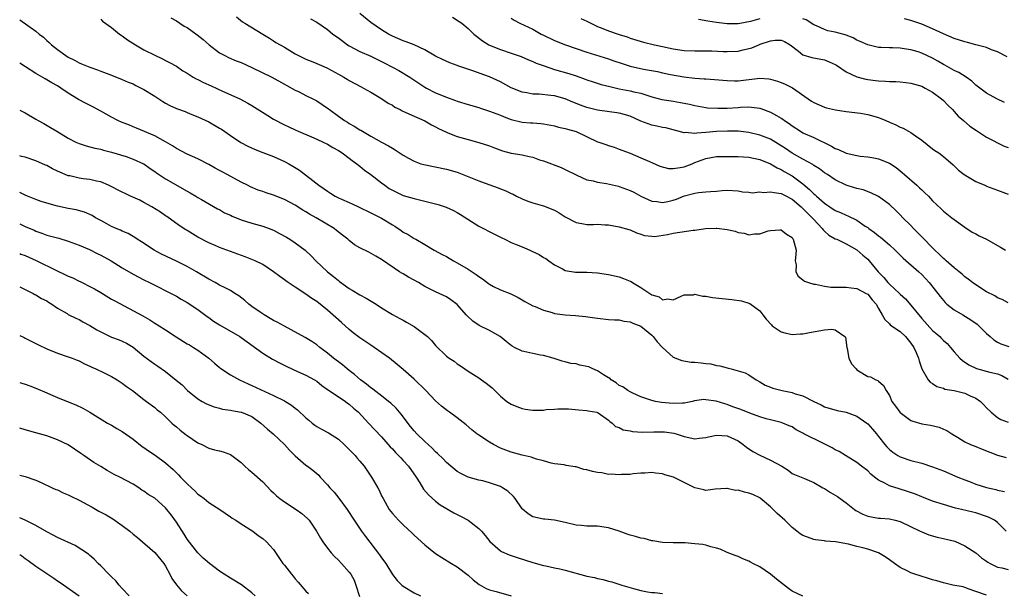
# Model space of a CAD drawing. Units: inches. Extents: x 2562000 to 2565000, y 1545000 to 1548000.
# Drawn here: x 2562000 to 2562182, y 1545621 to 1545728 of the extents above; entities that cross this region are included whole.
import ezdxf

# ---------------------------------------------------------------- set-up
doc = ezdxf.new("R2010")
doc.units = ezdxf.units.IN
doc.header["$MEASUREMENT"] = 0
doc.layers.add('LD25621545_2ft', color=135, linetype='Continuous')

msp = doc.modelspace()

# ---------------------------------------------------------------- linework, layer by layer
at = {"layer": 'LD25621545_2ft'}
for points, elevation in [([(2562000, 1545727.62), (2562003, 1545725.5), (2562003.6, 1545725), (2562004.39, 1545724.39), (2562005, 1545723.78), (2562005.45, 1545723.45), (2562005.89, 1545723), (2562007, 1545722.12), (2562008.53, 1545721), (2562009, 1545720.7), (2562010.14, 1545720.14), (2562011, 1545719.65), (2562011.47, 1545719.47), (2562013, 1545718.84), (2562014.38, 1545718.38), (2562015, 1545718.13), (2562017, 1545717.37), (2562019, 1545716.57), (2562020.09, 1545716.09), (2562021, 1545715.76), (2562021.49, 1545715.49), (2562023, 1545714.75), (2562025, 1545713.47), (2562026.49, 1545712.49), (2562027, 1545712.2), (2562027.79, 1545711.79), (2562029, 1545711.22), (2562030.63, 1545710.63), (2562031, 1545710.46), (2562031.89, 1545710.11), (2562033, 1545709.7), (2562035, 1545708.76), (2562037, 1545707.59), (2562037.36, 1545707.36), (2562039, 1545706.24), (2562040.94, 1545704.94), (2562042.25, 1545704.25), (2562043.62, 1545703.62), (2562045, 1545703.1), (2562046.49, 1545702.49), (2562047, 1545702.3), (2562049, 1545701.42), (2562049.8, 1545701), (2562050.57, 1545700.57), (2562051.82, 1545699.82), (2562055.4, 1545697), (2562056.36, 1545696.36), (2562057, 1545695.89), (2562057.57, 1545695.57), (2562058.42, 1545695), (2562059, 1545694.7), (2562059.58, 1545694.42), (2562061, 1545693.79), (2562061.57, 1545693.57), (2562062.72, 1545693), (2562065, 1545691.92), (2562065.6, 1545691.6), (2562067, 1545690.94), (2562069, 1545689.7), (2562069.45, 1545689.45), (2562070.63, 1545688.63), (2562071, 1545688.35), (2562071.9, 1545687.9), (2562073, 1545687.15), (2562073.31, 1545687), (2562075, 1545686.04), (2562076.76, 1545685), (2562078.2, 1545684.2), (2562079, 1545683.79), (2562080.33, 1545683), (2562081, 1545682.66), (2562083, 1545681.47), (2562084.5, 1545680.5), (2562085, 1545680.09), (2562085.7, 1545679.7), (2562086.82, 1545678.82), (2562087, 1545678.67), (2562087.71, 1545678.29), (2562089, 1545677.66), (2562090.91, 1545676.91), (2562092.26, 1545676.26), (2562093, 1545675.82), (2562093.5, 1545675.5), (2562094.42, 1545675), (2562095, 1545674.71), (2562095.46, 1545674.54), (2562097, 1545673.87), (2562098.56, 1545673.44), (2562099, 1545673.29), (2562101, 1545673.01), (2562102.91, 1545672.91), (2562104.74, 1545672.74), (2562106.48, 1545672.48), (2562107, 1545672.38), (2562109, 1545672.16), (2562110.09, 1545672.09), (2562111, 1545672.08), (2562111.87, 1545671.87), (2562113, 1545671.75), (2562113.5, 1545671.5), (2562115, 1545670.9), (2562117, 1545669.27), (2562117.26, 1545669), (2562118.03, 1545668.03), (2562119, 1545666.97), (2562121, 1545665.2), (2562122.56, 1545664.56), (2562124.29, 1545664.29), (2562125, 1545664.26), (2562126.15, 1545664.15), (2562127, 1545664.03), (2562127.94, 1545663.94), (2562129, 1545663.66), (2562129.6, 1545663.6), (2562131, 1545663.19), (2562131.17, 1545663.17), (2562131.74, 1545663), (2562134.31, 1545662.31), (2562135, 1545661.92), (2562136.35, 1545661), (2562137, 1545660.65), (2562138.02, 1545660.02), (2562139, 1545659.65), (2562139.44, 1545659.44), (2562141.18, 1545659), (2562143, 1545658.64), (2562143.59, 1545658.41), (2562145, 1545658), (2562147, 1545656.97), (2562148.37, 1545656.37), (2562149, 1545656.01), (2562151.33, 1545655.33), (2562153, 1545654.98), (2562155, 1545654.26), (2562156.84, 1545653), (2562157, 1545652.87), (2562157.89, 1545651.89), (2562158.63, 1545651), (2562159, 1545650.49), (2562160.18, 1545649), (2562160.56, 1545648.56), (2562161, 1545648.11), (2562161.62, 1545647.62), (2562162.57, 1545647), (2562163, 1545646.75), (2562165, 1545646.05), (2562167, 1545645.54), (2562169, 1545644.91), (2562171, 1545644.13), (2562173.69, 1545643), (2562175, 1545642.48), (2562175.83, 1545642.17), (2562177, 1545641.71), (2562179, 1545641.07), (2562180.71, 1545640.71), (2562181, 1545640.6), (2562182.32, 1545640.32)], 7582), ([(2562015, 1545727.73), (2562015.35, 1545727.35), (2562017, 1545726.18), (2562018.46, 1545725), (2562018.78, 1545724.78), (2562019, 1545724.67), (2562019.95, 1545723.95), (2562021.44, 1545723), (2562023, 1545722.08), (2562025, 1545721.06), (2562026.43, 1545720.43), (2562027, 1545720.13), (2562027.76, 1545719.76), (2562029, 1545719.04), (2562030.21, 1545718.21), (2562031, 1545717.73), (2562032.14, 1545717), (2562032.68, 1545716.68), (2562033, 1545716.56), (2562034.02, 1545716.02), (2562035.43, 1545715.43), (2562037.56, 1545714.44), (2562040.76, 1545713), (2562042.22, 1545712.22), (2562043, 1545711.79), (2562043.49, 1545711.49), (2562045.93, 1545709.93), (2562047, 1545709.26), (2562049, 1545708.18), (2562049.82, 1545707.82), (2562051, 1545707.25), (2562051.57, 1545707), (2562054.01, 1545705.99), (2562055, 1545705.56), (2562056.19, 1545705), (2562057, 1545704.59), (2562057.98, 1545703.98), (2562059, 1545703.44), (2562059.69, 1545703), (2562061, 1545702.04), (2562061.57, 1545701.57), (2562062.39, 1545701), (2562062.71, 1545700.71), (2562063, 1545700.53), (2562063.83, 1545699.83), (2562065.02, 1545699.02), (2562067, 1545697.46), (2562067.62, 1545697), (2562068.43, 1545696.43), (2562069, 1545696.07), (2562071, 1545695.13), (2562073, 1545694.54), (2562075, 1545694.07), (2562077.45, 1545693.45), (2562078.95, 1545692.95), (2562080.33, 1545692.33), (2562081, 1545691.94), (2562081.61, 1545691.61), (2562085, 1545689.43), (2562087.93, 1545687.93), (2562089, 1545687.43), (2562089.27, 1545687.27), (2562089.79, 1545687), (2562091, 1545686.44), (2562091.94, 1545686.06), (2562093, 1545685.59), (2562093.43, 1545685.43), (2562094.42, 1545685), (2562094.83, 1545684.83), (2562096.2, 1545684.2), (2562097, 1545683.66), (2562097.42, 1545683.42), (2562097.97, 1545683), (2562099, 1545682.27), (2562100.48, 1545681.52), (2562101, 1545681.24), (2562102.92, 1545680.92), (2562105, 1545680.92), (2562107, 1545680.81), (2562109, 1545680.5), (2562111, 1545680.03), (2562111.77, 1545679.77), (2562113, 1545679.23), (2562113.18, 1545679.18), (2562113.44, 1545679), (2562115, 1545678.11), (2562116.63, 1545677), (2562116.86, 1545676.86), (2562117, 1545676.74), (2562118.36, 1545676.36), (2562119, 1545675.78), (2562119.98, 1545675.98), (2562121, 1545675.79), (2562122.46, 1545676.46), (2562123, 1545676.75), (2562124.75, 1545676.75), (2562125, 1545676.83), (2562126.49, 1545676.49), (2562127, 1545676.49), (2562128.24, 1545676.24), (2562130.02, 1545676.02), (2562131.85, 1545675.85), (2562133.61, 1545675.61), (2562135.15, 1545675.15), (2562137, 1545673.76), (2562137.58, 1545673), (2562138.22, 1545672.22), (2562139.16, 1545671.16), (2562139.33, 1545671), (2562141, 1545669.87), (2562141.67, 1545669.67), (2562143, 1545669.36), (2562144.53, 1545669.48), (2562145, 1545669.5), (2562146.22, 1545669.78), (2562149, 1545670.25), (2562150.38, 1545670.38), (2562151, 1545670.26), (2562152.77, 1545669), (2562152.86, 1545668.86), (2562153.15, 1545667), (2562153.2, 1545666.8), (2562153.47, 1545665), (2562153.98, 1545663.98), (2562154.84, 1545663), (2562155, 1545662.86), (2562157, 1545661.61), (2562157.52, 1545661.52), (2562158.52, 1545661), (2562158.87, 1545660.87), (2562159, 1545660.73), (2562159.94, 1545659.94), (2562160.39, 1545659), (2562161, 1545658.07), (2562161.48, 1545657), (2562162.11, 1545656.11), (2562162.95, 1545655), (2562163, 1545654.95), (2562165, 1545653.48), (2562165.34, 1545653.34), (2562167, 1545652.86), (2562168.6, 1545652.6), (2562170.22, 1545652.22), (2562171, 1545651.88), (2562171.64, 1545651.64), (2562172.57, 1545651), (2562173.63, 1545650.37), (2562175, 1545649.53), (2562176.05, 1545649), (2562177, 1545648.65), (2562178.16, 1545648.16), (2562181, 1545647.05), (2562182.6, 1545646.6)], 7580), ([(2562028.01, 1545728.01), (2562029, 1545727.45), (2562029.67, 1545727), (2562030.48, 1545726.48), (2562031, 1545726.18), (2562032.87, 1545724.87), (2562033.98, 1545723.98), (2562035.09, 1545723), (2562037, 1545721.53), (2562037.96, 1545721), (2562038.65, 1545720.65), (2562040.06, 1545720.06), (2562041, 1545719.7), (2562043, 1545718.81), (2562046.7, 1545717), (2562049, 1545715.74), (2562049.45, 1545715.45), (2562051, 1545714.61), (2562051.72, 1545714.28), (2562053, 1545713.65), (2562054.28, 1545713), (2562055, 1545712.62), (2562055.98, 1545711.98), (2562057.15, 1545711.15), (2562057.34, 1545711), (2562059, 1545709.78), (2562060.11, 1545709), (2562060.66, 1545708.66), (2562061, 1545708.45), (2562061.94, 1545707.94), (2562063, 1545707.27), (2562063.18, 1545707.18), (2562065, 1545706.09), (2562067, 1545704.99), (2562068.3, 1545704.3), (2562069, 1545703.85), (2562069.54, 1545703.54), (2562071, 1545702.55), (2562071.96, 1545702.04), (2562073, 1545701.44), (2562074.29, 1545701), (2562074.83, 1545700.83), (2562079, 1545699.99), (2562081, 1545699.43), (2562081.32, 1545699.32), (2562085, 1545697.84), (2562086.83, 1545697.17), (2562088.56, 1545696.56), (2562089, 1545696.34), (2562090, 1545696), (2562091, 1545695.46), (2562091.34, 1545695.34), (2562091.97, 1545695), (2562093, 1545694.51), (2562094.07, 1545694.07), (2562095, 1545693.74), (2562096.72, 1545693.28), (2562097, 1545693.19), (2562099, 1545692.39), (2562099.88, 1545691.88), (2562101, 1545691.14), (2562103, 1545690.11), (2562104.1, 1545689.9), (2562105, 1545689.76), (2562106.25, 1545689.75), (2562107, 1545689.78), (2562108.3, 1545689.7), (2562109, 1545689.69), (2562111, 1545689.34), (2562112.79, 1545688.79), (2562113, 1545688.75), (2562114.18, 1545688.18), (2562115, 1545687.98), (2562115.7, 1545687.7), (2562117, 1545687.57), (2562117.55, 1545687.55), (2562119.92, 1545687.92), (2562121, 1545688.17), (2562124.69, 1545688.69), (2562125, 1545688.71), (2562126.98, 1545688.98), (2562128.92, 1545689.08), (2562129.07, 1545689.07), (2562131, 1545688.82), (2562132.48, 1545688.48), (2562133, 1545688.27), (2562134.13, 1545688.13), (2562135, 1545687.82), (2562136.02, 1545688.02), (2562137, 1545688), (2562138.57, 1545688.57), (2562139, 1545688.64), (2562140.75, 1545688.75), (2562141, 1545688.74), (2562141.98, 1545687.98), (2562143, 1545687.31), (2562143.11, 1545687.11), (2562143.2, 1545687), (2562143.72, 1545685), (2562143.6, 1545683.6), (2562143.59, 1545683), (2562143.75, 1545682.25), (2562143.7, 1545681), (2562144.15, 1545680.15), (2562145, 1545679.49), (2562145.27, 1545679.27), (2562146.06, 1545679), (2562147, 1545678.72), (2562147.31, 1545678.69), (2562149, 1545678.33), (2562150.15, 1545678.15), (2562151, 1545678.12), (2562151.83, 1545678.17), (2562153, 1545678.12), (2562153.96, 1545678.04), (2562155, 1545677.89), (2562156.73, 1545677), (2562157, 1545676.83), (2562157.82, 1545675.82), (2562158.56, 1545675), (2562159, 1545674.19), (2562159.7, 1545673), (2562160.14, 1545672.14), (2562161, 1545671.38), (2562161.18, 1545671.18), (2562161.41, 1545671), (2562163, 1545669.92), (2562163.97, 1545669), (2562165, 1545667.78), (2562165.53, 1545667), (2562165.97, 1545666.03), (2562166.39, 1545665), (2562166.5, 1545664.5), (2562167.01, 1545663.01), (2562168.16, 1545661), (2562168.54, 1545660.54), (2562169, 1545660.31), (2562169.78, 1545659.78), (2562171, 1545659.43), (2562171.29, 1545659.29), (2562173, 1545658.99), (2562175, 1545658.51), (2562175.95, 1545658.05), (2562177, 1545657.61), (2562177.88, 1545657), (2562178.44, 1545656.44), (2562179, 1545655.79), (2562179.82, 1545655), (2562181, 1545654.05), (2562181.67, 1545653.67), (2562183, 1545653.16)], 7578), ([(2562040.16, 1545728.16), (2562041.27, 1545727.27), (2562041.69, 1545727), (2562045, 1545725), (2562046.22, 1545724.22), (2562047, 1545723.76), (2562047.45, 1545723.45), (2562048.2, 1545723), (2562049, 1545722.54), (2562051, 1545721.35), (2562053, 1545720.32), (2562053.96, 1545719.96), (2562055, 1545719.55), (2562056.28, 1545719), (2562057, 1545718.67), (2562059, 1545717.54), (2562060.02, 1545717), (2562060.64, 1545716.64), (2562061, 1545716.41), (2562063.22, 1545715.22), (2562063.67, 1545715), (2562065, 1545714.24), (2562066.87, 1545713.13), (2562068.23, 1545712.23), (2562069, 1545711.81), (2562069.48, 1545711.48), (2562070.46, 1545711), (2562070.81, 1545710.81), (2562071.5, 1545710.5), (2562073, 1545709.77), (2562075, 1545708.93), (2562076.21, 1545708.21), (2562077, 1545707.83), (2562077.52, 1545707.52), (2562079, 1545706.83), (2562079.26, 1545706.74), (2562081, 1545706.04), (2562083, 1545705.45), (2562085, 1545704.94), (2562087, 1545704.29), (2562087.91, 1545703.91), (2562089.38, 1545703.38), (2562091, 1545702.96), (2562093, 1545702.61), (2562094.35, 1545702.35), (2562095, 1545702.19), (2562096.26, 1545701.74), (2562097, 1545701.53), (2562100.27, 1545700.27), (2562101, 1545699.94), (2562103, 1545698.91), (2562103.14, 1545698.86), (2562105, 1545698.04), (2562106.18, 1545697.82), (2562107, 1545697.58), (2562108.66, 1545697.34), (2562110.83, 1545696.83), (2562111, 1545696.8), (2562113, 1545696.01), (2562113.7, 1545695.7), (2562115, 1545694.98), (2562117, 1545694.07), (2562117.98, 1545693.98), (2562119, 1545693.81), (2562120.01, 1545693.99), (2562121, 1545694.26), (2562121.57, 1545694.43), (2562122.9, 1545695), (2562123.05, 1545695.05), (2562125, 1545695.53), (2562125.65, 1545695.65), (2562127, 1545695.76), (2562127.88, 1545695.88), (2562129, 1545695.93), (2562130.06, 1545696.06), (2562131, 1545696.1), (2562133, 1545695.98), (2562133.79, 1545695.79), (2562135, 1545695.74), (2562135.63, 1545695.63), (2562137, 1545695.76), (2562137.69, 1545695.69), (2562139, 1545695.82), (2562139.65, 1545695.65), (2562141, 1545695.48), (2562141.94, 1545695), (2562142.62, 1545694.62), (2562143, 1545694.43), (2562144.7, 1545693), (2562144.85, 1545692.85), (2562145, 1545692.73), (2562145.83, 1545691.83), (2562146.71, 1545691), (2562147, 1545690.66), (2562148.59, 1545689), (2562148.75, 1545688.75), (2562149, 1545688.5), (2562149.8, 1545687.8), (2562151, 1545687.12), (2562151.27, 1545687), (2562153, 1545686.15), (2562155, 1545685.05), (2562156.07, 1545684.06), (2562157, 1545683.31), (2562157.29, 1545683), (2562158.93, 1545681), (2562159.95, 1545679.95), (2562160.74, 1545679), (2562161, 1545678.73), (2562162.87, 1545677), (2562163, 1545676.86), (2562163.98, 1545675.98), (2562165, 1545674.83), (2562167, 1545672.35), (2562169, 1545670.12), (2562169.62, 1545669.62), (2562170.32, 1545669), (2562170.67, 1545668.67), (2562171, 1545668.28), (2562171.7, 1545667.7), (2562172.33, 1545667), (2562173, 1545666.17), (2562174.07, 1545665), (2562174.57, 1545664.57), (2562175.74, 1545663.74), (2562177.11, 1545663.11), (2562179.58, 1545662.42), (2562181, 1545662.08), (2562181.8, 1545661.8), (2562183, 1545661.14)], 7576), ([(2562053.81, 1545727.81), (2562055, 1545727.18), (2562057, 1545725.84), (2562057.97, 1545725), (2562059, 1545724.28), (2562060.69, 1545723), (2562061, 1545722.81), (2562063, 1545721.79), (2562065, 1545720.92), (2562066.27, 1545720.27), (2562067.62, 1545719.62), (2562068.77, 1545719), (2562069, 1545718.87), (2562070.22, 1545718.22), (2562072.21, 1545717), (2562075, 1545715.18), (2562075.32, 1545715), (2562077, 1545714.14), (2562079, 1545713.31), (2562080.7, 1545712.7), (2562081, 1545712.58), (2562083, 1545711.95), (2562085, 1545711.38), (2562085.28, 1545711.28), (2562087, 1545710.75), (2562089, 1545709.98), (2562089.69, 1545709.69), (2562091, 1545709.19), (2562093, 1545708.7), (2562094.59, 1545708.59), (2562095, 1545708.54), (2562096.46, 1545708.46), (2562097, 1545708.39), (2562099, 1545708.02), (2562099.78, 1545707.78), (2562101, 1545707.53), (2562101.4, 1545707.4), (2562103, 1545706.96), (2562107, 1545705.07), (2562107.23, 1545705), (2562108.54, 1545704.54), (2562109, 1545704.36), (2562110.04, 1545704.04), (2562111, 1545703.71), (2562111.49, 1545703.49), (2562113, 1545702.95), (2562115, 1545702.1), (2562116.61, 1545701.39), (2562117.14, 1545701.14), (2562118.53, 1545700.53), (2562120.12, 1545700.12), (2562121, 1545700.12), (2562122.27, 1545700.27), (2562123, 1545700.44), (2562124.49, 1545701), (2562124.84, 1545701.16), (2562125, 1545701.2), (2562127, 1545701.97), (2562129, 1545702.31), (2562129.65, 1545702.35), (2562131.64, 1545702.36), (2562133, 1545702.35), (2562135, 1545702.19), (2562137, 1545701.76), (2562139, 1545701), (2562140.22, 1545700.22), (2562141, 1545699.92), (2562141.55, 1545699.55), (2562143, 1545698.75), (2562145, 1545697.28), (2562146.24, 1545696.24), (2562147, 1545695.44), (2562147.25, 1545695.25), (2562147.49, 1545695), (2562149, 1545693.67), (2562149.41, 1545693.41), (2562149.99, 1545693), (2562151, 1545692.34), (2562151.95, 1545691.95), (2562153, 1545691.46), (2562153.34, 1545691.34), (2562155, 1545690.52), (2562156.54, 1545689.46), (2562157, 1545689.16), (2562157.21, 1545689), (2562158.27, 1545688.27), (2562159, 1545687.65), (2562159.39, 1545687.39), (2562161, 1545686.01), (2562162.09, 1545685), (2562163, 1545684.07), (2562163.54, 1545683.54), (2562166.46, 1545681), (2562167, 1545680.5), (2562168.39, 1545679), (2562169.95, 1545677), (2562170.4, 1545676.4), (2562171, 1545675.67), (2562171.32, 1545675.32), (2562171.66, 1545675), (2562173, 1545673.97), (2562174.6, 1545673), (2562176.11, 1545672.11), (2562177.28, 1545671.28), (2562177.58, 1545671), (2562179, 1545669.58), (2562179.65, 1545669), (2562180.37, 1545668.37), (2562181, 1545667.98), (2562181.66, 1545667.66), (2562183.14, 1545667.14)], 7574), ([(2562183, 1545675.24), (2562181.89, 1545675.89), (2562181, 1545676.2), (2562180.52, 1545676.52), (2562179, 1545677.31), (2562177, 1545678.55), (2562176.38, 1545679), (2562175.62, 1545679.62), (2562175, 1545680.07), (2562174.51, 1545680.52), (2562173.92, 1545681), (2562173, 1545681.72), (2562171.52, 1545683), (2562171.26, 1545683.26), (2562171, 1545683.45), (2562170.24, 1545684.24), (2562169.41, 1545685), (2562169, 1545685.41), (2562167.24, 1545687.24), (2562165.49, 1545689), (2562165, 1545689.53), (2562163.49, 1545691), (2562163, 1545691.54), (2562162.25, 1545692.25), (2562161, 1545693.45), (2562159, 1545694.93), (2562157.6, 1545695.6), (2562156.14, 1545696.14), (2562155, 1545696.4), (2562154.56, 1545696.56), (2562153, 1545697.04), (2562151, 1545698.01), (2562149.54, 1545699), (2562149, 1545699.33), (2562148.05, 1545700.05), (2562147, 1545700.67), (2562146.82, 1545700.82), (2562145, 1545701.81), (2562143, 1545702.94), (2562141.8, 1545703.8), (2562141, 1545704.32), (2562139, 1545705.52), (2562137, 1545706.29), (2562135, 1545706.76), (2562133, 1545707), (2562131.04, 1545707.04), (2562129, 1545706.98), (2562127, 1545706.79), (2562125.33, 1545706.67), (2562125, 1545706.58), (2562123.25, 1545706.75), (2562123, 1545706.72), (2562121, 1545707.27), (2562119.61, 1545707.61), (2562119, 1545707.71), (2562117.95, 1545707.95), (2562117, 1545708.12), (2562116.35, 1545708.35), (2562115, 1545708.87), (2562113, 1545709.78), (2562111.92, 1545710.08), (2562111, 1545710.36), (2562107, 1545710.93), (2562105, 1545711.41), (2562103.83, 1545711.83), (2562102.4, 1545712.4), (2562101, 1545713.02), (2562099, 1545713.57), (2562098.35, 1545713.65), (2562096.15, 1545713.85), (2562095, 1545713.87), (2562093.89, 1545714.11), (2562093, 1545714.25), (2562091, 1545715.07), (2562089, 1545716.13), (2562087, 1545717.09), (2562083.73, 1545718.27), (2562081.12, 1545719.12), (2562081, 1545719.18), (2562079.64, 1545719.64), (2562078.27, 1545720.27), (2562077, 1545720.9), (2562075, 1545722.1), (2562073, 1545722.98), (2562071.56, 1545723.56), (2562071, 1545723.74), (2562069, 1545724.61), (2562068.27, 1545725), (2562067, 1545725.79), (2562065, 1545727.14), (2562063, 1545728.82)], 7572), ([(2562080.1, 1545728.1), (2562081.34, 1545727.34), (2562081.85, 1545727), (2562083, 1545726.03), (2562084.08, 1545725), (2562084.59, 1545724.59), (2562085.71, 1545723.71), (2562086.86, 1545723), (2562087, 1545722.93), (2562089, 1545722.16), (2562091, 1545721.48), (2562092.83, 1545720.83), (2562094.21, 1545720.21), (2562095, 1545719.91), (2562095.62, 1545719.62), (2562097.09, 1545719.09), (2562099, 1545718.46), (2562101.68, 1545717.68), (2562103, 1545717.25), (2562104.67, 1545716.67), (2562105, 1545716.53), (2562106.15, 1545716.15), (2562107.67, 1545715.67), (2562109.26, 1545715.26), (2562111, 1545714.88), (2562113, 1545714.51), (2562113.67, 1545714.33), (2562115, 1545714.04), (2562117, 1545713.4), (2562118.9, 1545712.9), (2562120.62, 1545712.62), (2562121, 1545712.58), (2562122.35, 1545712.35), (2562124.01, 1545712.01), (2562125, 1545711.75), (2562127, 1545711.4), (2562127.36, 1545711.36), (2562129.26, 1545711.26), (2562131, 1545711.29), (2562133, 1545711.4), (2562133.45, 1545711.45), (2562135, 1545711.5), (2562135.48, 1545711.48), (2562137, 1545711.25), (2562137.2, 1545711.2), (2562139, 1545710.51), (2562140.11, 1545709.89), (2562141, 1545709.42), (2562141.26, 1545709.26), (2562141.6, 1545709), (2562142.45, 1545708.45), (2562143, 1545708.03), (2562144.55, 1545707), (2562145, 1545706.73), (2562147, 1545705.82), (2562150.27, 1545704.27), (2562151, 1545703.84), (2562151.61, 1545703.61), (2562153, 1545702.96), (2562155, 1545702.49), (2562155.58, 1545702.42), (2562157, 1545702.27), (2562158.11, 1545702.11), (2562159, 1545701.92), (2562161, 1545701.09), (2562162.27, 1545700.27), (2562163.38, 1545699.38), (2562163.78, 1545699), (2562166.09, 1545697), (2562166.56, 1545696.56), (2562167, 1545696.13), (2562167.6, 1545695.6), (2562168.23, 1545695), (2562169, 1545694.12), (2562170.62, 1545692.62), (2562171, 1545692.24), (2562172.56, 1545691), (2562173, 1545690.67), (2562175, 1545689.22), (2562176.33, 1545688.33), (2562177, 1545687.99), (2562177.63, 1545687.63), (2562179, 1545687), (2562181, 1545685.86), (2562181.57, 1545685.57), (2562182.52, 1545685)], 7570), ([(2562091, 1545727.95), (2562091.57, 1545727.57), (2562092.58, 1545727), (2562095, 1545725.88), (2562096.54, 1545725), (2562097, 1545724.77), (2562099, 1545723.83), (2562101.04, 1545723), (2562103, 1545722.32), (2562105, 1545721.65), (2562109, 1545720.39), (2562110.02, 1545720.02), (2562111.52, 1545719.52), (2562113, 1545719.06), (2562115.49, 1545718.51), (2562118.06, 1545718.06), (2562119, 1545717.84), (2562120.47, 1545717.53), (2562122.94, 1545717.06), (2562125, 1545716.8), (2562126.73, 1545716.73), (2562127, 1545716.7), (2562128.61, 1545716.61), (2562131, 1545716.39), (2562132.35, 1545716.35), (2562133, 1545716.35), (2562137, 1545716.8), (2562138.68, 1545716.68), (2562139, 1545716.63), (2562140.28, 1545716.28), (2562141, 1545716.02), (2562141.72, 1545715.72), (2562143.06, 1545715.06), (2562145.99, 1545713), (2562146.6, 1545712.6), (2562147, 1545712.31), (2562149, 1545711.46), (2562149.36, 1545711.36), (2562151.06, 1545710.94), (2562153, 1545710.63), (2562155.66, 1545710.34), (2562157, 1545710.12), (2562159, 1545709.55), (2562160.32, 1545709), (2562161, 1545708.69), (2562162.18, 1545708.18), (2562163, 1545707.75), (2562163.55, 1545707.55), (2562164.54, 1545707), (2562165, 1545706.77), (2562165.83, 1545706.17), (2562167, 1545705.37), (2562169, 1545703.78), (2562169.45, 1545703.45), (2562170.15, 1545703), (2562171, 1545702.32), (2562172.79, 1545700.79), (2562173.81, 1545699.81), (2562174.88, 1545699), (2562177, 1545697.71), (2562178.66, 1545697), (2562178.9, 1545696.9), (2562179, 1545696.83), (2562180.36, 1545696.36), (2562181, 1545696.1), (2562183, 1545695.33)], 7568), ([(2562103.89, 1545727.89), (2562105, 1545727.36), (2562105.23, 1545727.23), (2562107, 1545726.42), (2562107.96, 1545726.04), (2562109, 1545725.61), (2562111, 1545724.9), (2562112.46, 1545724.46), (2562113, 1545724.26), (2562115.51, 1545723.51), (2562117.51, 1545723), (2562119, 1545722.67), (2562121, 1545722.25), (2562123, 1545721.96), (2562125, 1545721.87), (2562126.11, 1545721.89), (2562128.13, 1545721.87), (2562130.21, 1545721.79), (2562131, 1545721.75), (2562133, 1545721.85), (2562133.95, 1545722.05), (2562135.54, 1545722.46), (2562136.81, 1545723), (2562137.11, 1545723.11), (2562139, 1545723.72), (2562139.85, 1545723.85), (2562141, 1545723.85), (2562141.61, 1545723.61), (2562142.65, 1545723), (2562144.17, 1545721.83), (2562145, 1545721.15), (2562146.63, 1545720.63), (2562149, 1545720.2), (2562149.87, 1545719.87), (2562151, 1545719.33), (2562151.21, 1545719.21), (2562153, 1545717.98), (2562155, 1545717.05), (2562156.62, 1545716.62), (2562157, 1545716.56), (2562158.41, 1545716.41), (2562159, 1545716.32), (2562160.3, 1545716.3), (2562161, 1545716.22), (2562162.2, 1545716.2), (2562163, 1545716.14), (2562164.03, 1545716.03), (2562165, 1545715.9), (2562167, 1545715.33), (2562167.65, 1545715), (2562169, 1545714.23), (2562170.66, 1545713), (2562171, 1545712.69), (2562171.8, 1545711.81), (2562172.7, 1545711), (2562173, 1545710.68), (2562173.77, 1545709.77), (2562174.73, 1545709), (2562175.93, 1545707.93), (2562177.12, 1545707.12), (2562177.32, 1545707), (2562179, 1545705.89), (2562182.26, 1545704.26), (2562183, 1545703.98)], 7566), ([(2562137, 1545727.8), (2562135.32, 1545727.32), (2562133, 1545726.9), (2562131, 1545726.89), (2562129, 1545727.13), (2562127.38, 1545727.38), (2562125.67, 1545727.67)], 7564), ([(2562182.34, 1545712.34), (2562180.88, 1545713), (2562179, 1545714.05), (2562177, 1545715.53), (2562176.27, 1545716.27), (2562175.23, 1545717), (2562173.87, 1545717.87), (2562173, 1545718.26), (2562171.71, 1545719), (2562171.25, 1545719.25), (2562171, 1545719.36), (2562169.98, 1545719.98), (2562169, 1545720.52), (2562167, 1545721.47), (2562166.31, 1545721.69), (2562165, 1545722.07), (2562163.72, 1545722.28), (2562163, 1545722.36), (2562161.56, 1545722.44), (2562161, 1545722.43), (2562159.47, 1545722.53), (2562159, 1545722.52), (2562157, 1545722.98), (2562155.62, 1545723.62), (2562155, 1545723.87), (2562154.28, 1545724.28), (2562153, 1545724.76), (2562152.84, 1545724.83), (2562151, 1545725.33), (2562149.62, 1545725.62), (2562149, 1545725.83), (2562147.49, 1545726.51), (2562147, 1545726.69), (2562145.61, 1545727.61), (2562145, 1545727.82)], 7564), ([(2562182.8, 1545720.8), (2562181, 1545721.7), (2562179.9, 1545722.1), (2562179, 1545722.48), (2562177.03, 1545723.03), (2562175.44, 1545723.44), (2562175, 1545723.53), (2562173, 1545724.16), (2562171, 1545725.03), (2562169, 1545725.97), (2562167, 1545726.8), (2562165, 1545727.51), (2562163.83, 1545727.83)], 7562), ([(2562182.62, 1545633), (2562181, 1545634.57), (2562180.46, 1545635), (2562179.5, 1545635.5), (2562179, 1545635.72), (2562177, 1545636.35), (2562176.47, 1545636.47), (2562174.36, 1545637), (2562173.26, 1545637.26), (2562171, 1545637.89), (2562169, 1545638.55), (2562167, 1545639.35), (2562165.85, 1545639.85), (2562164.35, 1545640.35), (2562163, 1545640.75), (2562162.79, 1545640.79), (2562161, 1545641.35), (2562160.16, 1545641.84), (2562159, 1545642.39), (2562158.28, 1545643), (2562157.56, 1545643.56), (2562157, 1545644.12), (2562155.87, 1545645), (2562155, 1545645.71), (2562152.89, 1545647), (2562151.73, 1545647.73), (2562151, 1545648.03), (2562150.42, 1545648.42), (2562148.82, 1545649.18), (2562145.18, 1545651), (2562145, 1545651.11), (2562143.72, 1545651.72), (2562143, 1545652.27), (2562142.48, 1545652.48), (2562141.31, 1545653), (2562141, 1545653.11), (2562139, 1545653.61), (2562138.22, 1545653.78), (2562137, 1545654.17), (2562135.19, 1545654.81), (2562133.5, 1545655.5), (2562132.02, 1545656.02), (2562131, 1545656.41), (2562130.52, 1545656.52), (2562128.95, 1545657.05), (2562127, 1545657.32), (2562126.67, 1545657.33), (2562124.91, 1545657.09), (2562124.57, 1545657), (2562123, 1545656.68), (2562122.68, 1545656.68), (2562121, 1545656.61), (2562118.8, 1545656.8), (2562117.72, 1545657), (2562117, 1545657.16), (2562115, 1545657.86), (2562113.49, 1545658.51), (2562113, 1545658.74), (2562112.57, 1545659), (2562111.67, 1545659.67), (2562111, 1545659.97), (2562110.44, 1545660.44), (2562109.51, 1545661), (2562109.27, 1545661.27), (2562109, 1545661.37), (2562108.08, 1545661.92), (2562107, 1545662.65), (2562106.12, 1545663), (2562105.37, 1545663.37), (2562105, 1545663.49), (2562103.73, 1545663.73), (2562103, 1545663.94), (2562102.03, 1545664.03), (2562101, 1545664.33), (2562100.44, 1545664.44), (2562098.78, 1545665), (2562097, 1545665.47), (2562096.43, 1545665.57), (2562095, 1545665.86), (2562093.88, 1545666.12), (2562093, 1545666.31), (2562091.59, 1545667), (2562091.2, 1545667.2), (2562091, 1545667.33), (2562090.09, 1545668.09), (2562088.94, 1545669), (2562087, 1545670.1), (2562085.06, 1545671.06), (2562083.88, 1545671.88), (2562082.84, 1545672.84), (2562082.68, 1545673), (2562081, 1545674.93), (2562079.81, 1545675.81), (2562079, 1545676.37), (2562077.68, 1545677), (2562077, 1545677.27), (2562075, 1545678.24), (2562073.85, 1545679), (2562073, 1545679.47), (2562071.99, 1545679.99), (2562071, 1545680.6), (2562070.73, 1545680.73), (2562070.29, 1545681), (2562067.16, 1545683.16), (2562067, 1545683.29), (2562065.92, 1545683.91), (2562064.61, 1545684.61), (2562063, 1545685.41), (2562062.01, 1545686.01), (2562061, 1545686.79), (2562060.75, 1545687), (2562059.75, 1545687.75), (2562058.65, 1545688.65), (2562058.19, 1545689), (2562054.86, 1545691), (2562053.65, 1545691.65), (2562053, 1545692.09), (2562052.42, 1545692.42), (2562051, 1545693.35), (2562049, 1545694.39), (2562047, 1545695.15), (2562045.6, 1545695.6), (2562045, 1545695.84), (2562044.12, 1545696.12), (2562042.72, 1545696.72), (2562042.19, 1545697), (2562041, 1545697.57), (2562038.44, 1545699), (2562037.49, 1545699.49), (2562037, 1545699.76), (2562036.17, 1545700.17), (2562035, 1545700.85), (2562033, 1545701.89), (2562031, 1545702.77), (2562029, 1545703.81), (2562028.3, 1545704.3), (2562027, 1545705.05), (2562025, 1545706.14), (2562021.6, 1545707.6), (2562021, 1545707.83), (2562020.19, 1545708.18), (2562019, 1545708.61), (2562018.16, 1545709), (2562017, 1545709.61), (2562015, 1545710.74), (2562013.53, 1545711.53), (2562012.19, 1545712.19), (2562010.9, 1545712.9), (2562009, 1545714.07), (2562007.61, 1545715), (2562007, 1545715.38), (2562005.95, 1545715.95), (2562005, 1545716.54), (2562004.69, 1545716.69), (2562003, 1545717.68), (2562001.06, 1545718.94), (2562000, 1545719.6)], 7584), ([(2562000, 1545710.89), (2562000.62, 1545710.62), (2562001, 1545710.44), (2562003, 1545709.25), (2562003.39, 1545709), (2562004.44, 1545708.44), (2562005.71, 1545707.71), (2562006.85, 1545707), (2562009, 1545705.72), (2562010.41, 1545705), (2562011, 1545704.73), (2562012.32, 1545704.32), (2562013, 1545704.15), (2562013.9, 1545703.9), (2562015, 1545703.68), (2562015.5, 1545703.5), (2562017, 1545703.13), (2562019.69, 1545702.31), (2562021, 1545701.86), (2562022.9, 1545701), (2562023, 1545700.95), (2562024.13, 1545700.13), (2562025, 1545699.58), (2562025.33, 1545699.33), (2562027, 1545698.22), (2562031, 1545695.92), (2562031.59, 1545695.59), (2562032.58, 1545695), (2562033, 1545694.73), (2562033.64, 1545694.36), (2562036.65, 1545692.65), (2562037, 1545692.49), (2562037.93, 1545691.93), (2562039, 1545691.46), (2562039.31, 1545691.31), (2562041, 1545690.63), (2562043, 1545690.01), (2562045, 1545689.45), (2562046.19, 1545689), (2562047, 1545688.67), (2562048.1, 1545688.1), (2562049.39, 1545687.39), (2562050.03, 1545687), (2562051, 1545686.37), (2562052.84, 1545685), (2562053.94, 1545683.94), (2562054.84, 1545683), (2562056.97, 1545681), (2562058.12, 1545680.12), (2562059, 1545679.36), (2562059.22, 1545679.22), (2562061, 1545677.9), (2562061.58, 1545677.58), (2562063, 1545676.7), (2562064.12, 1545676.12), (2562065.37, 1545675.37), (2562065.97, 1545675), (2562067, 1545674.31), (2562069, 1545673.1), (2562070.37, 1545672.37), (2562071, 1545672.06), (2562071.64, 1545671.64), (2562073, 1545670.84), (2562075, 1545669.37), (2562075.47, 1545669), (2562076.26, 1545668.26), (2562077, 1545667.34), (2562079, 1545665.38), (2562079.51, 1545665), (2562080.42, 1545664.42), (2562081, 1545663.95), (2562081.59, 1545663.59), (2562082.41, 1545663), (2562083, 1545662.62), (2562085, 1545661.38), (2562085.49, 1545661), (2562086.39, 1545660.39), (2562087.49, 1545659.49), (2562087.95, 1545659), (2562089, 1545657.96), (2562090.2, 1545657), (2562090.67, 1545656.67), (2562091, 1545656.46), (2562092.03, 1545656.03), (2562093, 1545655.66), (2562093.55, 1545655.55), (2562095, 1545655.35), (2562097, 1545655.4), (2562097.48, 1545655.48), (2562099, 1545655.59), (2562099.65, 1545655.65), (2562101.61, 1545655.61), (2562103.43, 1545655.43), (2562105, 1545655.34), (2562105.26, 1545655.26), (2562106.86, 1545655), (2562107, 1545654.97), (2562107.09, 1545654.91), (2562109, 1545653.55), (2562109.25, 1545653.25), (2562109.68, 1545653), (2562110.33, 1545652.33), (2562111, 1545652.18), (2562111.74, 1545651.74), (2562113, 1545651.54), (2562113.43, 1545651.43), (2562115.33, 1545651.33), (2562117.38, 1545651.38), (2562119, 1545651.38), (2562119.36, 1545651.36), (2562121.11, 1545651.11), (2562121.53, 1545651), (2562123, 1545650.49), (2562125, 1545650.06), (2562125.82, 1545650.18), (2562127, 1545650.32), (2562127.54, 1545650.46), (2562129, 1545650.74), (2562131, 1545650.61), (2562133, 1545649.69), (2562133.96, 1545649), (2562134.54, 1545648.54), (2562135.73, 1545647.73), (2562137.04, 1545647.04), (2562139, 1545646.14), (2562141.1, 1545645), (2562142.27, 1545644.27), (2562143, 1545643.64), (2562143.45, 1545643.45), (2562145.28, 1545642.72), (2562147, 1545641.99), (2562148.68, 1545641), (2562149, 1545640.85), (2562150.13, 1545640.13), (2562151, 1545639.64), (2562151.39, 1545639.39), (2562151.9, 1545639), (2562153, 1545638.24), (2562154.52, 1545637), (2562154.8, 1545636.8), (2562156.11, 1545636.11), (2562157, 1545635.75), (2562159, 1545635.41), (2562159.39, 1545635.39), (2562161, 1545635.25), (2562162.09, 1545635), (2562163, 1545634.75), (2562166.72, 1545633), (2562167, 1545632.86), (2562168.31, 1545632.31), (2562169.86, 1545631.86), (2562171, 1545631.65), (2562171.5, 1545631.5), (2562173.1, 1545631.1), (2562175, 1545630.28), (2562177, 1545628.94), (2562178.06, 1545628.06), (2562179, 1545627.41), (2562179.25, 1545627.25), (2562179.69, 1545627), (2562181, 1545626.34), (2562181.83, 1545626.17), (2562183, 1545625.89)], 7586), ([(2562179, 1545621.13), (2562177, 1545621.84), (2562175.75, 1545622.25), (2562175, 1545622.55), (2562174.66, 1545622.66), (2562172.76, 1545623), (2562171, 1545623.41), (2562169.79, 1545623.79), (2562169, 1545623.99), (2562168.24, 1545624.24), (2562166.69, 1545624.69), (2562165.71, 1545625), (2562165, 1545625.26), (2562164.44, 1545625.56), (2562163, 1545626.26), (2562161.94, 1545627), (2562161, 1545627.7), (2562160.22, 1545628.22), (2562159, 1545628.95), (2562157, 1545629.65), (2562156.09, 1545629.91), (2562155, 1545630.16), (2562153.44, 1545630.56), (2562151.01, 1545630.99), (2562149.15, 1545631.15), (2562149, 1545631.19), (2562147.36, 1545631.36), (2562147, 1545631.42), (2562145.84, 1545631.84), (2562145, 1545632.15), (2562144.5, 1545632.5), (2562143.88, 1545633), (2562143, 1545633.65), (2562141.66, 1545635), (2562140.24, 1545636.24), (2562139.49, 1545637), (2562139, 1545637.46), (2562137.09, 1545639.09), (2562137, 1545639.16), (2562135.74, 1545639.74), (2562135, 1545640.03), (2562134.17, 1545640.17), (2562133, 1545640.54), (2562132.53, 1545640.53), (2562131, 1545640.88), (2562130.86, 1545640.86), (2562128.74, 1545640.74), (2562127, 1545640.53), (2562126.63, 1545640.63), (2562125, 1545640.99), (2562123, 1545641.96), (2562121.03, 1545643), (2562119.43, 1545643.43), (2562119, 1545643.61), (2562117.69, 1545643.69), (2562117, 1545643.82), (2562115.74, 1545643.74), (2562115, 1545643.71), (2562113.58, 1545643.58), (2562113, 1545643.5), (2562111.44, 1545643.44), (2562111, 1545643.38), (2562109.53, 1545643.53), (2562109, 1545643.5), (2562107.76, 1545643.76), (2562107, 1545643.83), (2562106.05, 1545644.05), (2562105, 1545644.33), (2562104.42, 1545644.42), (2562103, 1545644.86), (2562102.86, 1545644.86), (2562101.15, 1545645.15), (2562101, 1545645.19), (2562100.77, 1545645.23), (2562099, 1545645.46), (2562098.41, 1545645.59), (2562097, 1545645.99), (2562095.67, 1545646.33), (2562094.68, 1545646.68), (2562093, 1545647.04), (2562091, 1545647.58), (2562089.97, 1545647.97), (2562089, 1545648.36), (2562087.74, 1545649), (2562087, 1545649.44), (2562085, 1545650.75), (2562084.64, 1545651), (2562083.73, 1545651.73), (2562082.66, 1545652.66), (2562081, 1545653.95), (2562079.58, 1545655), (2562079.23, 1545655.23), (2562078.09, 1545656.09), (2562077, 1545657.12), (2562075.18, 1545659), (2562073, 1545661.12), (2562071, 1545662.88), (2562069.86, 1545663.86), (2562068.44, 1545665), (2562065.65, 1545667), (2562065, 1545667.41), (2562063, 1545668.76), (2562061.72, 1545669.72), (2562061, 1545670.29), (2562059.59, 1545671.59), (2562057, 1545673.87), (2562055, 1545675.47), (2562054.06, 1545676.06), (2562053, 1545676.87), (2562051, 1545678.13), (2562049.72, 1545679), (2562049.29, 1545679.29), (2562049, 1545679.53), (2562048.14, 1545680.14), (2562047, 1545681.01), (2562045, 1545682.32), (2562043.59, 1545683), (2562043, 1545683.27), (2562041.75, 1545683.75), (2562039, 1545684.73), (2562037, 1545685.47), (2562036.17, 1545685.83), (2562035, 1545686.35), (2562033, 1545687.41), (2562031.99, 1545687.99), (2562031, 1545688.61), (2562030.75, 1545688.75), (2562029.55, 1545689.55), (2562027.22, 1545691.22), (2562027, 1545691.36), (2562026.04, 1545692.04), (2562024.49, 1545693), (2562023, 1545693.84), (2562022.22, 1545694.22), (2562020.54, 1545695), (2562019.51, 1545695.51), (2562019, 1545695.71), (2562016.45, 1545697), (2562015, 1545697.64), (2562014.21, 1545697.79), (2562013, 1545698.07), (2562011.78, 1545698.22), (2562011, 1545698.3), (2562009.27, 1545698.73), (2562009, 1545698.77), (2562007.41, 1545699.41), (2562007, 1545699.64), (2562006.05, 1545700.05), (2562005, 1545700.66), (2562004.75, 1545700.75), (2562003, 1545701.55), (2562001, 1545702.18), (2562000.36, 1545702.36), (2562000, 1545702.45)], 7588), ([(2562145, 1545620.94), (2562143, 1545621.87), (2562142.35, 1545622.35), (2562140.1, 1545624.1), (2562139, 1545625.01), (2562137, 1545626.38), (2562135.75, 1545627), (2562135.27, 1545627.27), (2562135, 1545627.44), (2562133.86, 1545627.86), (2562133, 1545628.27), (2562132.47, 1545628.47), (2562131, 1545629.06), (2562129.67, 1545629.67), (2562129, 1545629.84), (2562127.95, 1545630.05), (2562127, 1545630.37), (2562126.49, 1545630.49), (2562125, 1545630.66), (2562123.2, 1545630.8), (2562121.15, 1545630.85), (2562121, 1545630.84), (2562119, 1545630.9), (2562117.22, 1545631.22), (2562117, 1545631.22), (2562115.62, 1545631.62), (2562115, 1545631.7), (2562114.01, 1545632.01), (2562113, 1545632.27), (2562112.44, 1545632.44), (2562111, 1545632.95), (2562109, 1545633.61), (2562107, 1545633.89), (2562106.08, 1545633.92), (2562105, 1545633.89), (2562103.98, 1545634.02), (2562103, 1545634.08), (2562101, 1545634.59), (2562099.03, 1545635.03), (2562097.23, 1545635.23), (2562097, 1545635.22), (2562095, 1545635.65), (2562094.16, 1545636.16), (2562093.07, 1545637.07), (2562093, 1545637.14), (2562091.72, 1545639), (2562091.4, 1545639.4), (2562090.36, 1545640.36), (2562089.41, 1545641), (2562089, 1545641.22), (2562087, 1545641.93), (2562085.73, 1545642.27), (2562085, 1545642.41), (2562083, 1545642.97), (2562081.64, 1545643.64), (2562081, 1545644.01), (2562079, 1545645.68), (2562078.37, 1545646.37), (2562077.38, 1545647.38), (2562077, 1545647.68), (2562076.35, 1545648.35), (2562075, 1545649.56), (2562073.55, 1545651), (2562073, 1545651.58), (2562072.36, 1545652.36), (2562070.62, 1545654.62), (2562069.72, 1545655.72), (2562068.68, 1545656.68), (2562068.29, 1545657), (2562067, 1545658.02), (2562065.69, 1545659), (2562065.32, 1545659.32), (2562065, 1545659.53), (2562064.21, 1545660.21), (2562063.1, 1545661), (2562061.99, 1545661.99), (2562061, 1545662.72), (2562060.65, 1545663), (2562059.76, 1545663.76), (2562059, 1545664.31), (2562058.62, 1545664.62), (2562058.1, 1545665), (2562057, 1545665.93), (2562055.54, 1545667), (2562055, 1545667.45), (2562054.09, 1545668.09), (2562052.85, 1545668.85), (2562050.27, 1545670.27), (2562049, 1545670.91), (2562047.66, 1545671.66), (2562047, 1545671.99), (2562046.37, 1545672.37), (2562045.23, 1545673), (2562044.51, 1545673.49), (2562043, 1545674.56), (2562042.41, 1545675), (2562041.67, 1545675.67), (2562040.54, 1545676.54), (2562039.85, 1545677), (2562039, 1545677.51), (2562038.04, 1545678.04), (2562037, 1545678.54), (2562036.21, 1545679), (2562035, 1545679.64), (2562032.71, 1545681), (2562031, 1545681.96), (2562029, 1545682.97), (2562026.28, 1545684.28), (2562024.87, 1545685), (2562022.54, 1545686.54), (2562021.76, 1545687), (2562021.32, 1545687.32), (2562020.07, 1545688.07), (2562019, 1545688.52), (2562018.68, 1545688.68), (2562017.87, 1545689), (2562017, 1545689.4), (2562016.16, 1545689.84), (2562015, 1545690.49), (2562014.04, 1545691), (2562013.39, 1545691.39), (2562012.01, 1545692.01), (2562010.45, 1545692.45), (2562009, 1545692.7), (2562007, 1545693.11), (2562005, 1545693.69), (2562003.97, 1545694.03), (2562003, 1545694.38), (2562001.42, 1545695), (2562001, 1545695.17), (2562000, 1545695.64)], 7590), ([(2562000, 1545689.88), (2562001, 1545689.4), (2562002.67, 1545688.67), (2562003, 1545688.51), (2562004.12, 1545688.12), (2562005, 1545687.8), (2562007.22, 1545687.22), (2562009, 1545686.68), (2562011, 1545685.92), (2562012.91, 1545685.09), (2562014.35, 1545684.35), (2562015, 1545684.05), (2562016.94, 1545683), (2562019, 1545681.72), (2562021, 1545680.54), (2562023, 1545679.5), (2562024.05, 1545679), (2562028.65, 1545676.65), (2562029, 1545676.46), (2562029.92, 1545675.92), (2562031, 1545675.32), (2562033, 1545673.98), (2562034.69, 1545672.69), (2562035, 1545672.5), (2562035.88, 1545671.88), (2562037, 1545671.15), (2562040.74, 1545669), (2562041, 1545668.83), (2562045, 1545665.93), (2562046.82, 1545664.82), (2562048.12, 1545664.12), (2562049.46, 1545663.46), (2562051.46, 1545662.54), (2562053, 1545661.87), (2562054.58, 1545661), (2562055, 1545660.72), (2562055.94, 1545659.94), (2562057, 1545659.22), (2562057.12, 1545659.12), (2562060.31, 1545657), (2562060.7, 1545656.7), (2562061, 1545656.5), (2562061.77, 1545655.77), (2562062.7, 1545655), (2562064.55, 1545653), (2562067, 1545650.44), (2562068.61, 1545648.61), (2562069, 1545648.21), (2562069.57, 1545647.57), (2562070.14, 1545647), (2562070.55, 1545646.55), (2562071, 1545646.09), (2562071.99, 1545645), (2562073.4, 1545643), (2562074.1, 1545641.9), (2562074.78, 1545640.78), (2562075.69, 1545639.69), (2562077, 1545638.53), (2562077.87, 1545637.87), (2562080.38, 1545636.38), (2562081.71, 1545635.71), (2562083.02, 1545635), (2562085, 1545633.5), (2562085.51, 1545633), (2562086.2, 1545632.2), (2562087.06, 1545631.06), (2562089, 1545629.37), (2562089.22, 1545629.22), (2562090.61, 1545628.61), (2562092.1, 1545628.1), (2562095, 1545627.2), (2562097, 1545626.65), (2562097.42, 1545626.58), (2562099, 1545626.21), (2562099.98, 1545626.02), (2562101, 1545625.77), (2562105, 1545624.68), (2562106.42, 1545624.42), (2562107, 1545624.22), (2562108.05, 1545624.05), (2562109, 1545623.75), (2562109.61, 1545623.61), (2562111.5, 1545623), (2562113.64, 1545622.36), (2562115, 1545622), (2562116.24, 1545621.76), (2562117, 1545621.64), (2562117.6, 1545621.6), (2562119, 1545621.43)], 7592), ([(2562000, 1545684.35), (2562000.24, 1545684.24), (2562001, 1545683.98), (2562001.67, 1545683.67), (2562003.06, 1545683.06), (2562006.79, 1545681.21), (2562008.45, 1545680.45), (2562009, 1545680.18), (2562009.85, 1545679.85), (2562011, 1545679.26), (2562011.19, 1545679.19), (2562011.57, 1545679), (2562013, 1545678.27), (2562013.82, 1545677.82), (2562015, 1545677.14), (2562017, 1545675.95), (2562017.59, 1545675.59), (2562022.81, 1545672.81), (2562024.09, 1545672.09), (2562025, 1545671.5), (2562025.83, 1545671), (2562027, 1545670.24), (2562028.94, 1545668.94), (2562031, 1545667.66), (2562031.44, 1545667.44), (2562032.19, 1545667), (2562033, 1545666.49), (2562035, 1545665), (2562036.09, 1545664.09), (2562037, 1545663.29), (2562037.16, 1545663.16), (2562038.35, 1545662.35), (2562039, 1545661.94), (2562040.69, 1545661), (2562042.27, 1545660.27), (2562043, 1545659.97), (2562047, 1545658.09), (2562049, 1545657.11), (2562049.18, 1545657), (2562050.29, 1545656.29), (2562051, 1545655.76), (2562051.42, 1545655.42), (2562053, 1545653.95), (2562053.51, 1545653.51), (2562054.17, 1545653), (2562054.62, 1545652.62), (2562055, 1545652.38), (2562055.88, 1545651.88), (2562057.19, 1545651.19), (2562059, 1545649.98), (2562060.1, 1545649), (2562060.55, 1545648.55), (2562061, 1545648.12), (2562062.09, 1545647), (2562062.49, 1545646.49), (2562063, 1545645.91), (2562063.76, 1545645), (2562064.26, 1545644.26), (2562065.14, 1545643), (2562066.31, 1545641), (2562066.56, 1545640.56), (2562067, 1545639.55), (2562067.28, 1545639), (2562068.43, 1545637), (2562069, 1545636.23), (2562070.14, 1545635), (2562071, 1545634.16), (2562072.63, 1545632.63), (2562073, 1545632.26), (2562075, 1545630.43), (2562077, 1545628.85), (2562078.13, 1545628.13), (2562079.94, 1545627), (2562081, 1545626.39), (2562083, 1545624.82), (2562083.97, 1545623.97), (2562085.08, 1545623.08), (2562086.36, 1545622.36), (2562087, 1545622.1), (2562088.2, 1545621.8), (2562091, 1545621.01)], 7594), ([(2562000, 1545678.18), (2562001, 1545677.71), (2562002.48, 1545677), (2562002.81, 1545676.81), (2562003, 1545676.71), (2562004.05, 1545676.05), (2562005, 1545675.59), (2562005.35, 1545675.35), (2562005.98, 1545675), (2562007, 1545674.28), (2562008.76, 1545673.24), (2562009, 1545673.09), (2562010.38, 1545672.38), (2562011, 1545672.15), (2562011.72, 1545671.72), (2562013, 1545671.05), (2562014.27, 1545670.27), (2562015, 1545669.85), (2562017, 1545668.91), (2562018.39, 1545668.39), (2562019, 1545668.14), (2562019.76, 1545667.76), (2562021, 1545667.03), (2562023, 1545665.4), (2562025, 1545663.9), (2562025.55, 1545663.55), (2562027, 1545662.53), (2562028.96, 1545660.96), (2562030.06, 1545660.06), (2562031.07, 1545659), (2562033, 1545657.48), (2562033.79, 1545657), (2562034.58, 1545656.58), (2562035.98, 1545655.98), (2562037, 1545655.73), (2562037.57, 1545655.57), (2562039, 1545655.37), (2562039.3, 1545655.3), (2562041, 1545655.03), (2562041.09, 1545655), (2562043, 1545654.19), (2562044.65, 1545653), (2562045.88, 1545651.88), (2562046.9, 1545651), (2562049, 1545649.03), (2562049.97, 1545647.97), (2562051, 1545646.9), (2562053, 1545645.2), (2562053.3, 1545645), (2562054.27, 1545644.27), (2562055.35, 1545643.35), (2562055.65, 1545643), (2562057, 1545641.54), (2562057.44, 1545641), (2562058.2, 1545640.2), (2562059.09, 1545639.09), (2562060.6, 1545637), (2562061.93, 1545635), (2562063.29, 1545633), (2562064.01, 1545632.01), (2562066.62, 1545628.62), (2562067, 1545628.04), (2562067.77, 1545627), (2562069, 1545624.93), (2562069.86, 1545623.86), (2562070.74, 1545623), (2562071, 1545622.79), (2562073, 1545621.59), (2562074.23, 1545621)], 7596), ([(2562000, 1545669.18), (2562000.8, 1545668.8), (2562001, 1545668.72), (2562002.13, 1545668.13), (2562003, 1545667.71), (2562003.46, 1545667.46), (2562005, 1545666.71), (2562007, 1545665.9), (2562009, 1545665.26), (2562009.73, 1545665), (2562010.65, 1545664.65), (2562011, 1545664.49), (2562011.98, 1545663.98), (2562013, 1545663.53), (2562013.34, 1545663.34), (2562014.09, 1545663), (2562014.7, 1545662.7), (2562015, 1545662.58), (2562017, 1545661.61), (2562018.06, 1545661), (2562019, 1545660.39), (2562019.78, 1545659.78), (2562020.87, 1545659), (2562023, 1545657.35), (2562023.49, 1545657), (2562025, 1545655.86), (2562025.46, 1545655.46), (2562026.04, 1545655), (2562027, 1545654.12), (2562028.16, 1545653), (2562028.61, 1545652.61), (2562029, 1545652.3), (2562029.69, 1545651.69), (2562030.83, 1545650.83), (2562031, 1545650.68), (2562033, 1545649.3), (2562033.71, 1545649), (2562035, 1545648.36), (2562036.06, 1545648.06), (2562037, 1545647.84), (2562037.64, 1545647.64), (2562039, 1545647.17), (2562039.27, 1545647), (2562041, 1545645.7), (2562041.7, 1545645), (2562042.38, 1545644.38), (2562043, 1545643.88), (2562045, 1545642.13), (2562046.52, 1545640.52), (2562047, 1545640.07), (2562047.53, 1545639.53), (2562048.13, 1545639), (2562049, 1545638.38), (2562051.19, 1545637), (2562052.25, 1545636.25), (2562053.31, 1545635.31), (2562053.57, 1545635), (2562054.95, 1545633), (2562055.68, 1545631.68), (2562056.13, 1545631), (2562057, 1545629.83), (2562057.65, 1545629), (2562058.3, 1545628.3), (2562059, 1545627.62), (2562059.59, 1545627), (2562061, 1545625.41), (2562061.3, 1545625), (2562061.9, 1545623.9), (2562062.22, 1545623), (2562062.89, 1545620.89)], 7598), ([(2562000, 1545660.48), (2562000.38, 1545660.38), (2562001, 1545660.21), (2562001.87, 1545659.87), (2562003, 1545659.48), (2562005, 1545658.58), (2562005.72, 1545658.28), (2562007, 1545657.71), (2562009, 1545656.94), (2562010.37, 1545656.37), (2562011.72, 1545655.72), (2562012.99, 1545655), (2562016.25, 1545653), (2562017, 1545652.59), (2562017.99, 1545651.99), (2562019, 1545651.41), (2562021, 1545649.98), (2562022.68, 1545648.68), (2562023, 1545648.49), (2562023.87, 1545647.87), (2562025.05, 1545647.05), (2562027, 1545645.63), (2562028.4, 1545644.4), (2562029.41, 1545643.41), (2562029.78, 1545643), (2562031, 1545641.73), (2562031.82, 1545641), (2562032.42, 1545640.42), (2562033, 1545639.83), (2562033.5, 1545639.5), (2562034.18, 1545639), (2562035, 1545638.3), (2562037.06, 1545637), (2562039, 1545635.65), (2562039.36, 1545635.36), (2562039.99, 1545635), (2562041, 1545634.33), (2562043.17, 1545633), (2562044.18, 1545632.18), (2562045, 1545631.6), (2562045.72, 1545631), (2562046.34, 1545630.34), (2562047, 1545629.56), (2562048.73, 1545627), (2562049, 1545626.69), (2562050.29, 1545625), (2562050.63, 1545624.63), (2562051, 1545624.16), (2562051.55, 1545623.55), (2562053, 1545621.85), (2562053.46, 1545621.46)], 7600), ([(2562043.6, 1545621), (2562043, 1545621.56), (2562041.04, 1545623.04), (2562039, 1545624.27), (2562037.85, 1545625), (2562037, 1545625.6), (2562035.13, 1545627), (2562033.99, 1545627.99), (2562033, 1545628.94), (2562031, 1545631.52), (2562030.43, 1545632.43), (2562029, 1545634.63), (2562028.03, 1545636.03), (2562027.26, 1545637), (2562027, 1545637.32), (2562025, 1545639.06), (2562023.79, 1545639.79), (2562023, 1545640.37), (2562022.6, 1545640.6), (2562022.03, 1545641), (2562021, 1545641.65), (2562018.54, 1545643), (2562017.5, 1545643.5), (2562016.18, 1545644.18), (2562015, 1545644.93), (2562013.71, 1545645.71), (2562011.89, 1545647), (2562011.35, 1545647.35), (2562009, 1545648.96), (2562007, 1545649.88), (2562005, 1545650.6), (2562003, 1545651.21), (2562001, 1545651.75), (2562000.03, 1545652.03), (2562000, 1545652.05)], 7602), ([(2562000, 1545643.34), (2562001, 1545643.09), (2562003, 1545642.41), (2562004, 1545642), (2562006.03, 1545641), (2562006.71, 1545640.71), (2562007, 1545640.61), (2562008.07, 1545640.07), (2562009, 1545639.69), (2562009.46, 1545639.46), (2562011, 1545638.72), (2562013.42, 1545637.42), (2562014.68, 1545636.68), (2562015, 1545636.52), (2562015.98, 1545635.98), (2562017.24, 1545635.24), (2562019, 1545634), (2562020.37, 1545633), (2562021, 1545632.42), (2562021.8, 1545631.8), (2562025, 1545629.06), (2562026.66, 1545627), (2562027, 1545626.48), (2562027.82, 1545625), (2562028.19, 1545624.19), (2562029.05, 1545623.05), (2562029.95, 1545621.95), (2562031, 1545621.03)], 7604), ([(2562020.29, 1545621), (2562019, 1545622.39), (2562018.39, 1545623), (2562017.78, 1545623.78), (2562017, 1545624.53), (2562016.78, 1545624.78), (2562016.52, 1545625), (2562015, 1545626.58), (2562014.52, 1545627), (2562013.79, 1545627.79), (2562013, 1545628.48), (2562012.73, 1545628.73), (2562010.3, 1545630.3), (2562007, 1545631.78), (2562006.22, 1545632.22), (2562005, 1545632.84), (2562003, 1545634.04), (2562001.04, 1545635.04), (2562000, 1545635.44)], 7606), ([(2562000, 1545628.69), (2562000.41, 1545628.41), (2562001, 1545627.93), (2562001.56, 1545627.56), (2562003, 1545626.5), (2562006.29, 1545624.29), (2562007, 1545623.78), (2562007.48, 1545623.48), (2562010.98, 1545620.98)], 7608)]:
    msp.add_lwpolyline(points, dxfattribs=dict(at, elevation=elevation))

doc.saveas('drawing.dxf')
